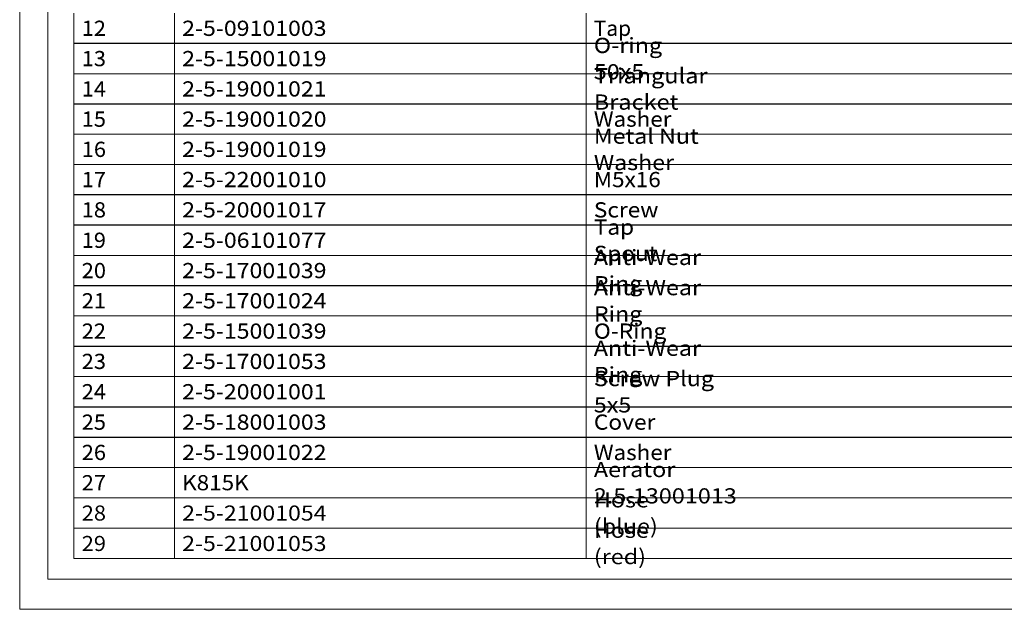
# Model space of a CAD drawing. Units: millimetres. Extents: x 7 to 203, y 6 to 291.
# Drawn here: x 7 to 105, y 6 to 65 of the extents above; entities that cross this region are included whole.
import ezdxf

# ---------------------------------------------------------------- set-up
doc = ezdxf.new("R2010")
doc.units = ezdxf.units.MM
doc.layers.add('1', color=7, linetype='Continuous', true_color=0xffffff)
doc.styles.add('Arial Unicode MS', font='txt')

# ---------------------------------------------------------------- blocks, each defined once
blk = doc.blocks.new('TabularNote1')
at = {"layer": '1', "color": 163, "linetype": 'Continuous', "lineweight": 18}
for p, q in [((0, 54.266028), (0, 51.259889)), ((10, 54.266028), (10, 51.259889)), ((51, 54.266028), (51, 51.259889)), ((0, 51.259889), (10, 51.259889)), ((0, 51.259889), (0, 48.234309)), ((10, 51.259889), (26, 51.259889)), ((10, 51.259889), (10, 48.234309)), ((26, 51.259889), (51, 51.259889)), ((51, 51.259889), (185, 51.259889)), ((51, 51.259889), (51, 48.234309)), ((0, 48.234309), (10, 48.234309)), ((0, 48.234309), (0, 45.22817)), ((10, 48.234309), (26, 48.234309)), ((10, 48.234309), (10, 45.22817)), ((26, 48.234309), (51, 48.234309)), ((51, 48.234309), (185, 48.234309)), ((51, 48.234309), (51, 45.22817)), ((0, 45.22817), (10, 45.22817)), ((0, 45.22817), (0, 42.222031)), ((10, 45.22817), (26, 45.22817)), ((10, 45.22817), (10, 42.222031)), ((26, 45.22817), (51, 45.22817)), ((51, 45.22817), (185, 45.22817)), ((51, 45.22817), (51, 42.222031)), ((0, 42.222031), (10, 42.222031)), ((0, 42.222031), (0, 39.215892)), ((10, 42.222031), (26, 42.222031)), ((10, 42.222031), (10, 39.215892)), ((26, 42.222031), (51, 42.222031)), ((51, 42.222031), (185, 42.222031)), ((51, 42.222031), (51, 39.215892)), ((0, 39.215892), (10, 39.215892)), ((0, 39.215892), (0, 36.209753)), ((10, 39.215892), (26, 39.215892)), ((10, 39.215892), (10, 36.209753)), ((26, 39.215892), (51, 39.215892)), ((51, 39.215892), (185, 39.215892)), ((51, 39.215892), (51, 36.209753)), ((0, 36.209753), (10, 36.209753)), ((0, 36.209753), (0, 33.184173)), ((10, 36.209753), (26, 36.209753)), ((10, 36.209753), (10, 33.184173)), ((26, 36.209753), (51, 36.209753)), ((51, 36.209753), (185, 36.209753)), ((51, 36.209753), (51, 33.184173)), ((0, 33.184173), (10, 33.184173)), ((0, 33.184173), (0, 30.158594)), ((10, 33.184173), (26, 33.184173)), ((10, 33.184173), (10, 30.158594)), ((26, 33.184173), (51, 33.184173)), ((51, 33.184173), (185, 33.184173)), ((51, 33.184173), (51, 30.158594)), ((0, 30.158594), (10, 30.158594)), ((0, 30.158594), (0, 27.152455)), ((10, 30.158594), (26, 30.158594)), ((10, 30.158594), (10, 27.152455)), ((26, 30.158594), (51, 30.158594)), ((51, 30.158594), (185, 30.158594)), ((51, 30.158594), (51, 27.152455)), ((0, 27.152455), (10, 27.152455)), ((0, 27.152455), (0, 24.146316)), ((10, 27.152455), (26, 27.152455)), ((10, 27.152455), (10, 24.146316)), ((26, 27.152455), (51, 27.152455)), ((51, 27.152455), (185, 27.152455)), ((51, 27.152455), (51, 24.146316)), ((0, 24.146316), (10, 24.146316)), ((0, 24.146316), (0, 21.120736)), ((10, 24.146316), (26, 24.146316)), ((10, 24.146316), (10, 21.120736)), ((26, 24.146316), (51, 24.146316)), ((51, 24.146316), (185, 24.146316)), ((51, 24.146316), (51, 21.120736)), ((0, 21.120736), (10, 21.120736)), ((0, 21.120736), (0, 18.114597)), ((10, 21.120736), (26, 21.120736)), ((10, 21.120736), (10, 18.114597)), ((26, 21.120736), (51, 21.120736)), ((51, 21.120736), (185, 21.120736)), ((51, 21.120736), (51, 18.114597)), ((0, 18.114597), (10, 18.114597)), ((0, 18.114597), (0, 15.089017)), ((10, 18.114597), (26, 18.114597)), ((10, 18.114597), (10, 15.089017)), ((26, 18.114597), (51, 18.114597)), ((51, 18.114597), (185, 18.114597)), ((51, 18.114597), (51, 15.089017)), ((0, 15.089017), (10, 15.089017)), ((0, 15.089017), (0, 12.063437)), ((10, 15.089017), (26, 15.089017)), ((10, 15.089017), (10, 12.063437)), ((26, 15.089017), (51, 15.089017)), ((51, 15.089017), (185, 15.089017)), ((51, 15.089017), (51, 12.063437)), ((0, 12.063437), (10, 12.063437)), ((0, 12.063437), (0, 9.057298)), ((10, 12.063437), (26, 12.063437)), ((10, 12.063437), (10, 9.057298)), ((26, 12.063437), (51, 12.063437)), ((51, 12.063437), (185, 12.063437)), ((51, 12.063437), (51, 9.057298)), ((0, 9.057298), (10, 9.057298)), ((0, 9.057298), (0, 6.051159)), ((10, 9.057298), (26, 9.057298)), ((10, 9.057298), (10, 6.051159)), ((26, 9.057298), (51, 9.057298)), ((51, 9.057298), (185, 9.057298)), ((51, 9.057298), (51, 6.051159)), ((0, 6.051159), (10, 6.051159)), ((0, 6.051159), (0, 3.02558)), ((10, 6.051159), (26, 6.051159)), ((10, 6.051159), (10, 3.02558)), ((26, 6.051159), (51, 6.051159)), ((51, 6.051159), (185, 6.051159)), ((51, 6.051159), (51, 3.02558)), ((0, 3.02558), (10, 3.02558)), ((0, 3.02558), (0, 0)), ((10, 3.02558), (26, 3.02558)), ((10, 3.02558), (10, 0)), ((26, 3.02558), (51, 3.02558)), ((51, 3.02558), (185, 3.02558)), ((51, 3.02558), (51, 0)), ((0, 0), (10, 0)), ((10, 0), (26, 0)), ((26, 0), (51, 0)), ((51, 0), (185, 0))]:
    blk.add_line(p, q, dxfattribs=at)
at = {"layer": '1', "color": 35, "linetype": 'Continuous', "lineweight": 13, "char_height": 1.5, "attachment_point": 4, "line_spacing_factor": 1.047437, "style": 'Arial Unicode MS'}
for s, insert in [('\\fArial Unicode MS|b0|i0;\\W1.0632;12', (0.775, 52.762949)), ('\\fArial Unicode MS|b0|i0;\\W1.1253;2-5-09101003', (10.775, 52.762949)), ('\\fArial Unicode MS|b0|i0;\\W1.0178;Tap', (51.775, 52.762949)), ('\\fArial Unicode MS|b0|i0;\\W1.1361;O-ring 50x5', (51.775, 49.747091)), ('\\fArial Unicode MS|b0|i0;\\W1.0632;13', (0.775, 49.747091)), ('\\fArial Unicode MS|b0|i0;\\W1.1253;2-5-15001019', (10.775, 49.747091)), ('\\fArial Unicode MS|b0|i0;\\W1.1436;Triangular Bracket', (51.775, 46.73123)), ('\\fArial Unicode MS|b0|i0;\\W1.0632;14', (0.775, 46.73123)), ('\\fArial Unicode MS|b0|i0;\\W1.1253;2-5-19001021', (10.775, 46.73123)), ('\\fArial Unicode MS|b0|i0;\\W1.0632;15', (0.775, 43.725092)), ('\\fArial Unicode MS|b0|i0;\\W1.1253;2-5-19001020', (10.775, 43.725092)), ('\\fArial Unicode MS|b0|i0;\\W1.0923;Washer', (51.775, 43.725092)), ('\\fArial Unicode MS|b0|i0;\\W1.1288;Metal Nut Washer', (51.775, 40.71895)), ('\\fArial Unicode MS|b0|i0;\\W1.0632;16', (0.775, 40.71895)), ('\\fArial Unicode MS|b0|i0;\\W1.1253;2-5-19001019', (10.775, 40.71895)), ('\\fArial Unicode MS|b0|i0;\\W1.0632;17', (0.775, 37.712809)), ('\\fArial Unicode MS|b0|i0;\\W1.1253;2-5-22001010', (10.775, 37.712809)), ('\\fArial Unicode MS|b0|i0;\\W1.0946;M5x16', (51.775, 37.712809)), ('\\fArial Unicode MS|b0|i0;\\W1.0632;18', (0.775, 34.696947)), ('\\fArial Unicode MS|b0|i0;\\W1.1253;2-5-20001017', (10.775, 34.696947)), ('\\fArial Unicode MS|b0|i0;\\W1.1026;Screw', (51.775, 34.696947)), ('\\fArial Unicode MS|b0|i0;\\W1.0992;Tap Spout', (51.775, 31.671366)), ('\\fArial Unicode MS|b0|i0;\\W1.0632;19', (0.775, 31.671366)), ('\\fArial Unicode MS|b0|i0;\\W1.1253;2-5-06101077', (10.775, 31.671366)), ('\\fArial Unicode MS|b0|i0;\\W1.1339;Anti-Wear Ring', (51.775, 28.655504)), ('\\fArial Unicode MS|b0|i0;\\W1.0632;20', (0.775, 28.655504)), ('\\fArial Unicode MS|b0|i0;\\W1.1253;2-5-17001039', (10.775, 28.655504)), ('\\fArial Unicode MS|b0|i0;\\W1.1339;Anti-Wear Ring', (51.775, 25.649363)), ('\\fArial Unicode MS|b0|i0;\\W1.0632;21', (0.775, 25.649363)), ('\\fArial Unicode MS|b0|i0;\\W1.1253;2-5-17001024', (10.775, 25.649363)), ('\\fArial Unicode MS|b0|i0;\\W1.0632;22', (0.775, 22.633501)), ('\\fArial Unicode MS|b0|i0;\\W1.1253;2-5-15001039', (10.775, 22.633501)), ('\\fArial Unicode MS|b0|i0;\\W1.1124;O-Ring', (51.775, 22.633501)), ('\\fArial Unicode MS|b0|i0;\\W1.1339;Anti-Wear Ring', (51.775, 19.61764)), ('\\fArial Unicode MS|b0|i0;\\W1.0632;23', (0.775, 19.61764)), ('\\fArial Unicode MS|b0|i0;\\W1.1253;2-5-17001053', (10.775, 19.61764)), ('\\fArial Unicode MS|b0|i0;\\W1.1333;Screw Plug 5x5', (51.775, 16.601778)), ('\\fArial Unicode MS|b0|i0;\\W1.0632;24', (0.775, 16.601778)), ('\\fArial Unicode MS|b0|i0;\\W1.1253;2-5-20001001', (10.775, 16.601778)), ('\\fArial Unicode MS|b0|i0;\\W1.0632;25', (0.775, 13.576197)), ('\\fArial Unicode MS|b0|i0;\\W1.1253;2-5-18001003', (10.775, 13.576197)), ('\\fArial Unicode MS|b0|i0;\\W1.1067;Cover', (51.775, 13.576197)), ('\\fArial Unicode MS|b0|i0;\\W1.0632;26', (0.775, 10.560335)), ('\\fArial Unicode MS|b0|i0;\\W1.1253;2-5-19001022', (10.775, 10.560335)), ('\\fArial Unicode MS|b0|i0;\\W1.0923;Washer', (51.775, 10.560335)), ('\\fArial Unicode MS|b0|i0;\\W1.1395;Aerator 2.5.13001013', (51.775, 7.554193)), ('\\fArial Unicode MS|b0|i0;\\W1.0632;27', (0.775, 7.554193)), ('\\fArial Unicode MS|b0|i0;\\W1.0946;K815K', (10.775, 7.554193)), ('\\fArial Unicode MS|b0|i0;\\W1.1377;Hose (blue)', (51.775, 4.538332)), ('\\fArial Unicode MS|b0|i0;\\W1.0632;28', (0.775, 4.538332)), ('\\fArial Unicode MS|b0|i0;\\W1.1253;2-5-21001054', (10.775, 4.538332)), ('\\fArial Unicode MS|b0|i0;\\W1.1356;Hose (red)', (51.775, 1.512751)), ('\\fArial Unicode MS|b0|i0;\\W1.0632;29', (0.775, 1.512751)), ('\\fArial Unicode MS|b0|i0;\\W1.1253;2-5-21001053', (10.775, 1.512751))]:
    blk.add_mtext(s, dxfattribs=dict(at, insert=insert))
blk = doc.blocks.new('TabularNote2')
at = {"layer": '1', "color": 163, "linetype": 'Continuous', "lineweight": 18}
for p, q in [((0, 54.285469), (0, 51.27933)), ((10, 54.285469), (10, 51.27933)), ((51, 54.285469), (51, 51.27933)), ((0, 51.27933), (10, 51.27933)), ((0, 51.27933), (0, 48.25375)), ((10, 51.27933), (26, 51.27933)), ((10, 51.27933), (10, 48.25375)), ((26, 51.27933), (51, 51.27933)), ((51, 51.27933), (154, 51.27933)), ((51, 51.27933), (51, 48.25375)), ((0, 48.25375), (10, 48.25375)), ((0, 48.25375), (0, 45.247611)), ((10, 48.25375), (26, 48.25375)), ((10, 48.25375), (10, 45.247611)), ((26, 48.25375), (51, 48.25375)), ((51, 48.25375), (154, 48.25375)), ((51, 48.25375), (51, 45.247611)), ((0, 45.247611), (10, 45.247611)), ((0, 45.247611), (0, 42.241472)), ((10, 45.247611), (26, 45.247611)), ((10, 45.247611), (10, 42.241472)), ((26, 45.247611), (51, 45.247611)), ((51, 45.247611), (154, 45.247611)), ((51, 45.247611), (51, 42.241472)), ((0, 42.241472), (10, 42.241472)), ((0, 42.241472), (0, 39.235333)), ((10, 42.241472), (26, 42.241472)), ((10, 42.241472), (10, 39.235333)), ((26, 42.241472), (51, 42.241472)), ((51, 42.241472), (154, 42.241472)), ((51, 42.241472), (51, 39.235333)), ((0, 39.235333), (10, 39.235333)), ((0, 39.235333), (0, 36.229194)), ((10, 39.235333), (26, 39.235333)), ((10, 39.235333), (10, 36.229194)), ((26, 39.235333), (51, 39.235333)), ((51, 39.235333), (154, 39.235333)), ((51, 39.235333), (51, 36.229194)), ((0, 36.229194), (10, 36.229194)), ((0, 36.229194), (0, 33.203614)), ((10, 36.229194), (26, 36.229194)), ((10, 36.229194), (10, 33.203614)), ((26, 36.229194), (51, 36.229194)), ((51, 36.229194), (154, 36.229194)), ((51, 36.229194), (51, 33.203614)), ((0, 33.203614), (10, 33.203614)), ((0, 33.203614), (0, 30.178034)), ((10, 33.203614), (26, 33.203614)), ((10, 33.203614), (10, 30.178034)), ((26, 33.203614), (51, 33.203614)), ((51, 33.203614), (154, 33.203614)), ((51, 33.203614), (51, 30.178034)), ((0, 30.178034), (10, 30.178034)), ((0, 30.178034), (0, 27.171895)), ((10, 30.178034), (26, 30.178034)), ((10, 30.178034), (10, 27.171895)), ((26, 30.178034), (51, 30.178034)), ((51, 30.178034), (154, 30.178034)), ((51, 30.178034), (51, 27.171895)), ((0, 27.171895), (10, 27.171895)), ((0, 27.171895), (0, 24.165756)), ((10, 27.171895), (26, 27.171895)), ((10, 27.171895), (10, 24.165756)), ((26, 27.171895), (51, 27.171895)), ((51, 27.171895), (154, 27.171895)), ((51, 27.171895), (51, 24.165756)), ((0, 24.165756), (10, 24.165756)), ((0, 24.165756), (0, 21.140177)), ((10, 24.165756), (26, 24.165756)), ((10, 24.165756), (10, 21.140177)), ((26, 24.165756), (51, 24.165756)), ((51, 24.165756), (154, 24.165756)), ((51, 24.165756), (51, 21.140177)), ((0, 21.140177), (10, 21.140177)), ((0, 21.140177), (0, 18.134037)), ((10, 21.140177), (26, 21.140177)), ((10, 21.140177), (10, 18.134037)), ((26, 21.140177), (51, 21.140177)), ((51, 21.140177), (154, 21.140177)), ((51, 21.140177), (51, 18.134037)), ((0, 18.134037), (10, 18.134037)), ((0, 18.134037), (0, 15.108458)), ((10, 18.134037), (26, 18.134037)), ((10, 18.134037), (10, 15.108458)), ((26, 18.134037), (51, 18.134037)), ((51, 18.134037), (154, 18.134037)), ((51, 18.134037), (51, 15.108458)), ((0, 15.108458), (10, 15.108458)), ((0, 15.108458), (0, 12.082878)), ((10, 15.108458), (26, 15.108458)), ((10, 15.108458), (10, 12.082878)), ((26, 15.108458), (51, 15.108458)), ((51, 15.108458), (154, 15.108458)), ((51, 15.108458), (51, 12.082878)), ((0, 12.082878), (10, 12.082878)), ((0, 12.082878), (0, 9.076739)), ((10, 12.082878), (26, 12.082878)), ((10, 12.082878), (10, 9.076739)), ((26, 12.082878), (51, 12.082878)), ((51, 12.082878), (154, 12.082878)), ((51, 12.082878), (51, 9.076739)), ((0, 9.076739), (10, 9.076739)), ((0, 9.076739), (0, 6.051159)), ((10, 9.076739), (26, 9.076739)), ((10, 9.076739), (10, 6.051159)), ((26, 9.076739), (51, 9.076739)), ((51, 9.076739), (154, 9.076739)), ((51, 9.076739), (51, 6.051159)), ((0, 6.051159), (10, 6.051159)), ((0, 6.051159), (0, 3.02558)), ((10, 6.051159), (26, 6.051159)), ((10, 6.051159), (10, 3.02558)), ((26, 6.051159), (51, 6.051159)), ((51, 6.051159), (154, 6.051159)), ((51, 6.051159), (51, 3.02558)), ((0, 3.02558), (10, 3.02558)), ((0, 3.02558), (0, 0)), ((10, 3.02558), (26, 3.02558)), ((10, 3.02558), (10, 0)), ((26, 3.02558), (51, 3.02558)), ((51, 3.02558), (154, 3.02558)), ((51, 3.02558), (51, 0)), ((0, 0), (10, 0)), ((10, 0), (26, 0)), ((26, 0), (51, 0)), ((51, 0), (154, 0))]:
    blk.add_line(p, q, dxfattribs=at)
at = {"layer": '1', "color": 35, "linetype": 'Continuous', "lineweight": 13, "char_height": 1.5, "attachment_point": 4, "line_spacing_factor": 1.047437, "style": 'Arial Unicode MS'}
for s, insert in [('\\fArial Unicode MS|b0|i0;\\W1.0632;12', (0.775, 52.78239)), ('\\fArial Unicode MS|b0|i0;\\W1.1253;2-5-09101003', (10.775, 52.78239)), ('\\fArial Unicode MS|b0|i0;\\W1.0178;Tap', (51.775, 52.78239)), ('\\fArial Unicode MS|b0|i0;\\W1.1361;O-ring 50x5', (51.775, 49.766532)), ('\\fArial Unicode MS|b0|i0;\\W1.0632;13', (0.775, 49.766532)), ('\\fArial Unicode MS|b0|i0;\\W1.1253;2-5-15001019', (10.775, 49.766532)), ('\\fArial Unicode MS|b0|i0;\\W1.1436;Triangular Bracket', (51.775, 46.75067)), ('\\fArial Unicode MS|b0|i0;\\W1.0632;14', (0.775, 46.75067)), ('\\fArial Unicode MS|b0|i0;\\W1.1253;2-5-19001021', (10.775, 46.75067)), ('\\fArial Unicode MS|b0|i0;\\W1.0632;15', (0.775, 43.744533)), ('\\fArial Unicode MS|b0|i0;\\W1.1253;2-5-19001020', (10.775, 43.744533)), ('\\fArial Unicode MS|b0|i0;\\W1.0923;Washer', (51.775, 43.744533)), ('\\fArial Unicode MS|b0|i0;\\W1.1288;Metal Nut Washer', (51.775, 40.738391)), ('\\fArial Unicode MS|b0|i0;\\W1.0632;16', (0.775, 40.738391)), ('\\fArial Unicode MS|b0|i0;\\W1.1253;2-5-19001019', (10.775, 40.738391)), ('\\fArial Unicode MS|b0|i0;\\W1.0632;17', (0.775, 37.732249)), ('\\fArial Unicode MS|b0|i0;\\W1.1253;2-5-22001010', (10.775, 37.732249)), ('\\fArial Unicode MS|b0|i0;\\W1.0946;M5x16', (51.775, 37.732249)), ('\\fArial Unicode MS|b0|i0;\\W1.0632;18', (0.775, 34.716388)), ('\\fArial Unicode MS|b0|i0;\\W1.1253;2-5-20001017', (10.775, 34.716388)), ('\\fArial Unicode MS|b0|i0;\\W1.1026;Screw', (51.775, 34.716388)), ('\\fArial Unicode MS|b0|i0;\\W1.0992;Tap Spout', (51.775, 31.690806)), ('\\fArial Unicode MS|b0|i0;\\W1.0632;19', (0.775, 31.690806)), ('\\fArial Unicode MS|b0|i0;\\W1.1253;2-5-06101077', (10.775, 31.690806)), ('\\fArial Unicode MS|b0|i0;\\W1.1339;Anti-Wear Ring', (51.775, 28.674945)), ('\\fArial Unicode MS|b0|i0;\\W1.0632;20', (0.775, 28.674945)), ('\\fArial Unicode MS|b0|i0;\\W1.1253;2-5-17001039', (10.775, 28.674945)), ('\\fArial Unicode MS|b0|i0;\\W1.1339;Anti-Wear Ring', (51.775, 25.668803)), ('\\fArial Unicode MS|b0|i0;\\W1.0632;21', (0.775, 25.668803)), ('\\fArial Unicode MS|b0|i0;\\W1.1253;2-5-17001024', (10.775, 25.668803)), ('\\fArial Unicode MS|b0|i0;\\W1.0632;22', (0.775, 22.652942)), ('\\fArial Unicode MS|b0|i0;\\W1.1253;2-5-15001039', (10.775, 22.652942)), ('\\fArial Unicode MS|b0|i0;\\W1.1124;O-Ring', (51.775, 22.652942)), ('\\fArial Unicode MS|b0|i0;\\W1.1339;Anti-Wear Ring', (51.775, 19.63708)), ('\\fArial Unicode MS|b0|i0;\\W1.0632;23', (0.775, 19.63708)), ('\\fArial Unicode MS|b0|i0;\\W1.1253;2-5-17001053', (10.775, 19.63708)), ('\\fArial Unicode MS|b0|i0;\\W1.1333;Screw Plug 5x5', (51.775, 16.621219)), ('\\fArial Unicode MS|b0|i0;\\W1.0632;24', (0.775, 16.621219)), ('\\fArial Unicode MS|b0|i0;\\W1.1253;2-5-20001001', (10.775, 16.621219)), ('\\fArial Unicode MS|b0|i0;\\W1.0632;25', (0.775, 13.595637)), ('\\fArial Unicode MS|b0|i0;\\W1.1253;2-5-18001003', (10.775, 13.595637)), ('\\fArial Unicode MS|b0|i0;\\W1.1067;Cover', (51.775, 13.595637)), ('\\fArial Unicode MS|b0|i0;\\W1.0632;26', (0.775, 10.579776)), ('\\fArial Unicode MS|b0|i0;\\W1.1253;2-5-19001022', (10.775, 10.579776)), ('\\fArial Unicode MS|b0|i0;\\W1.0923;Washer', (51.775, 10.579776)), ('\\fArial Unicode MS|b0|i0;\\W1.1395;Aerator 2.5.13001013', (51.775, 7.563914)), ('\\fArial Unicode MS|b0|i0;\\W1.0632;27', (0.775, 7.563914)), ('\\fArial Unicode MS|b0|i0;\\W1.0946;K815K', (10.775, 7.563914)), ('\\fArial Unicode MS|b0|i0;\\W1.1377;Hose (blue)', (51.775, 4.538333)), ('\\fArial Unicode MS|b0|i0;\\W1.0632;28', (0.775, 4.538333)), ('\\fArial Unicode MS|b0|i0;\\W1.1253;2-5-21001054', (10.775, 4.538333)), ('\\fArial Unicode MS|b0|i0;\\W1.1356;Hose (red)', (51.775, 1.512752)), ('\\fArial Unicode MS|b0|i0;\\W1.0632;29', (0.775, 1.512752)), ('\\fArial Unicode MS|b0|i0;\\W1.1253;2-5-21001053', (10.775, 1.512752))]:
    blk.add_mtext(s, dxfattribs=dict(at, insert=insert))

msp = doc.modelspace()

# ---------------------------------------------------------------- linework, layer by layer
at = {"layer": '1', "color": 7, "linetype": 'Continuous', "lineweight": 18}
for p, q in [((6.941, 6.168), (6.941, 290.832)), ((9.753, 287.832), (9.753, 9.168)), ((9.753, 9.168), (200.059, 9.168)), ((6.941, 6.168), (203.059, 6.168))]:
    msp.add_line(p, q, dxfattribs=at)

# ---------------------------------------------------------------- block references
at = {"layer": '1', "color": 163, "linetype": 'Continuous', "lineweight": 18}
for name in ['TabularNote2', 'TabularNote1']:
    msp.add_blockref(name, (12.345, 11.205), dxfattribs=at)

doc.saveas('drawing.dxf')
